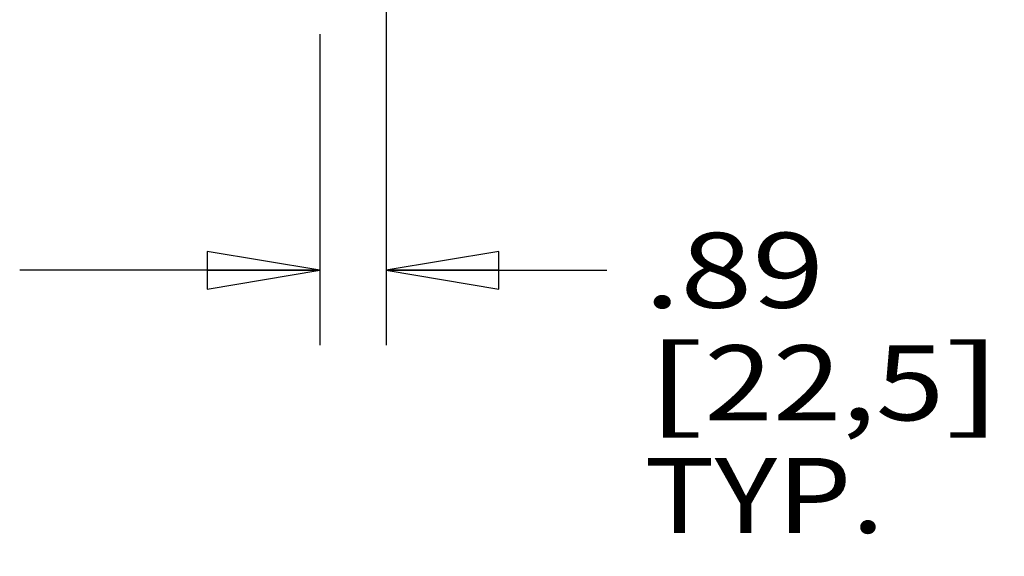
# Model space of a CAD drawing. Units: inches. Extents: x 0 to 17, y 0 to 11.
# Drawn here: x 9.9 to 11.5, y 2 to 2.9 of the extents above; entities that cross this region are included whole.
import ezdxf
from ezdxf.enums import TextEntityAlignment as Align

# ---------------------------------------------------------------- set-up
doc = ezdxf.new("R2010")
doc.units = ezdxf.units.IN
doc.header["$LTSCALE"] = 0.935
doc.header["$MEASUREMENT"] = 0
doc.layers.get('0').update_dxf_attribs({"linetype": 'CONTINUOUS'})
doc.styles.get("Standard").update_dxf_attribs({"font": 'bluprnt.ttf'})
doc.dimstyles.new('DIMSTYLE_1', dxfattribs={"dimtxt": 0.125, "dimasz": 0.1875, "dimexe": 0.125, "dimexo": 0.0625, "dimgap": 0.0625, "dimtad": 0, "dimtih": 1, "dimtoh": 1, "dimlfac": 8, "dimzin": 4, "dimdsep": 46, "dimtxsty": 'Standard', "dimblk": 'CLOSED', "dimblk1": 'CLOSED', "dimblk2": 'CLOSED', "dimcen": 0.09, "dimadec": 3, "dimazin": 1, "dimtfac": 1, "dimtdec": 3, "dimtofl": 0, "dimtmove": 0, "dimatfit": 3, "dimldrblk": 'CLOSED', "dimfxl": 0, "dimtolj": 1, "dimtzin": 4, "dimarcsym": 0})

# ---------------------------------------------------------------- blocks, each defined once
blk = doc.blocks.new('_CLOSED')
at = {"color": 0, "linetype": 'ByBlock'}
for p, q in [((0, 0), (-1, 0.1667)), ((-1, 0.1667), (-1, -0.1667)), ((-1, -0.1667), (0, 0)), ((-1, 0), (0, 0))]:
    blk.add_line(p, q, dxfattribs=at)
blk = doc.blocks.new('*D11')
at = {"color": 7, "linetype": 'Continuous'}
for p, q in [((10.4775, 4.6949), (10.4775, 2.3342)), ((10.3668, 2.8524), (10.3668, 2.3342)), ((10.3668, 2.4592), (9.8668, 2.4592)), ((10.4775, 2.4592), (10.8449, 2.4592))]:
    blk.add_line(p, q, dxfattribs=at)
at = {"color": 7, "linetype": 'Continuous', "xscale": 0.1875, "yscale": 0.1875, "zscale": 0.1875}
blk.add_blockref('_CLOSED', (10.3668, 2.4592), dxfattribs=at)
at = {"color": 7, "linetype": 'Continuous', "xscale": 0.1875, "yscale": 0.1875, "zscale": 0.1875, "rotation": 180}
blk.add_blockref('_CLOSED', (10.4775, 2.4592), dxfattribs=at)
at = {"color": 7, "linetype": 'Continuous'}
for s, p, p2 in [('.89', (10.9074, 2.3967), (11.2074, 2.3967)), ('[', (10.9074, 2.2092), (11.0074, 2.2092)), ('22,5', (11.0074, 2.2092), (11.4074, 2.2092)), (']', (11.4074, 2.2092), (11.5074, 2.2092)), ('TYP.', (10.9074, 2.0217), (11.3074, 2.0217))]:
    blk.add_text(s, height=0.125, dxfattribs=at).set_placement(p, p2, align=Align.FIT)

msp = doc.modelspace()

# ---------------------------------------------------------------- dimensions: what is measured, and where the dimension line sits
at = {"color": 7, "linetype": 'Continuous'}
dim = msp.add_linear_dim(base=(10.4775, 2.4592), p1=(10.3668, 2.9149), p2=(10.4775, 4.7574), text='<>\\PTYP.\\P[]', dimstyle='DIMSTYLE_1', dxfattribs=at)
dim.commit()
dim.dimension.update_dxf_attribs({"geometry": '*D11', "text_midpoint": (11.2074, 2.2717), "dimtype": 160})

doc.saveas('drawing.dxf')
